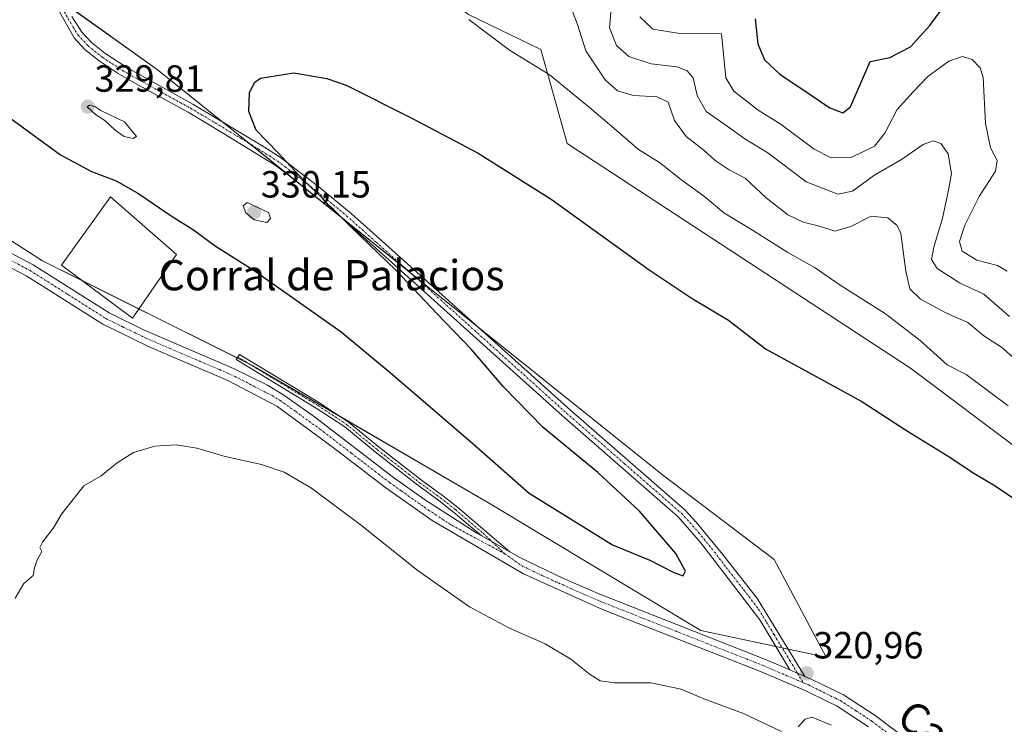
# Model space of a CAD drawing. Units: metres. Extents: x 594336 to 597805, y 4689743 to 4692104.
# Drawn here: x 596495 to 596756, y 4690926 to 4691112 of the extents above; entities that cross this region are included whole.
import ezdxf
from ezdxf.enums import TextEntityAlignment as Align

# ---------------------------------------------------------------- set-up
doc = ezdxf.new("R2010")
doc.units = ezdxf.units.M
doc.header["$MEASUREMENT"] = 0
doc.linetypes.add('TRAZO_Y_PUNTO', pattern=[1, 0.5, -0.25, 0, -0.25])
for name, color, linetype, lineweight in [('Camino', 19, 'Continuous', 0), ('Camino Cxs', 19, 'Continuous', 0), ('Camino eje', 39, 'TRAZO_Y_PUNTO', 13), ('Carátula', 7, 'Continuous', 5), ('Cultivos herbáceos CxS', 92, 'Continuous', 0), ('Curva de nivel maestra', 36, 'Continuous', 30), ('Curva de nivel normal', 36, 'Continuous', 0), ('Edificación industrial', 135, 'Continuous', 13), ('Edificación industrial Cxs', 135, 'Continuous', 13), ('Matorral', 135, 'Continuous', 0), ('Matorral CxS', 135, 'Continuous', 0), ('Pastizal CxS', 92, 'Continuous', 0), ('Punto de cota en terreno', 7, 'Continuous', 0), ('Rótulo de punto de cota en terreno', 19, 'Continuous', 0), ('Texto cartográfico', 19, 'Continuous', 0)]:
    doc.layers.add(name, color=color, linetype=linetype, lineweight=lineweight)
doc.styles.add('Arial', font='txt', dxfattribs={"height": 0.2})

# ---------------------------------------------------------------- blocks, each defined once
blk = doc.blocks.new('*U159')
at = {"layer": 'Cultivos herbáceos CxS', "color": 92, "linetype": 'Continuous', "lineweight": 0}
blk.add_polyline3d([(596457.4, 4691076.1, 321.46), (596501.01, 4691048.17, 321.36), (596556.69, 4691020.42, 321.69), (596619.49, 4690983.88, 322.84), (596675.25, 4690950.41, 321.31), (596708.39, 4690943.28, 321.05), (596694.66, 4690969.12, 321.49), (596665.1, 4690991.54, 322.3), (596602.09, 4691042.05, 324.17), (596531.37, 4691098.79, 325.81), (596504.4, 4691118.08, 326.35), (596498.47, 4691131.96, 326.23), (596497.61, 4691147.19, 326.62), (596503.57, 4691173.32, 327.51), (596508.28, 4691197.52, 329.97), (596548.19, 4691162.55, 331.38), (596613.72, 4691113.35, 330.1), (596632.91, 4691104.11, 330.83), (596639.9, 4691079.26, 327.22), (596730.73, 4691019.82, 327.79), (596790.23, 4690975.14, 326.82)], dxfattribs=at)
blk = doc.blocks.new('*U163')
at = {"layer": 'Curva de nivel normal', "color": 36, "linetype": 'Continuous', "lineweight": 0}
for points in [[(596493.72, 4690958.95, 320), (596496.08, 4690962.78, 320), (596498.56, 4690964.95, 320), (596498.9, 4690966.95, 320), (596499.56, 4690969.06, 320), (596500.81, 4690971.27, 320), (596500.32, 4690972.3, 320), (596500.98, 4690973.73, 320), (596504.1, 4690977.84, 320), (596505.98, 4690981.17, 320), (596511.96, 4690988.62, 320), (596516.5, 4690991.28, 320), (596520.72, 4690994.73, 320), (596525.05, 4690997.48, 320), (596530.72, 4690999.15, 320), (596536.49, 4690999.51, 320), (596541.81, 4690998.63, 320), (596549.38, 4690996.39, 320), (596558.92, 4690994.31, 320), (596564.98, 4690992.3, 320), (596572.23, 4690988.06, 320), (596585.1, 4690978.43, 320), (596600.39, 4690966.17, 320), (596614.04, 4690956.65, 320), (596624.64, 4690951.02, 320), (596634.02, 4690946.86, 320), (596640.81, 4690942.83, 320), (596645.7, 4690938.88, 320), (596648.62, 4690937.08, 320), (596652.39, 4690936.53, 320), (596662.05, 4690936.51, 320), (596670.05, 4690934.86, 320), (596676.05, 4690932.27, 320), (596686.57, 4690928.38, 320), (596696.56, 4690923.67, 320)], [(596701.03, 4690924.84, 320), (596702.84, 4690926.9, 320), (596704.72, 4690927.44, 320), (596709.72, 4690925.32, 320)]]:
    blk.add_polyline3d(points, dxfattribs=at)
blk = doc.blocks.new('*U169')
at = {"layer": 'Curva de nivel normal', "color": 36, "linetype": 'Continuous', "lineweight": 0}
blk.add_polyline3d([(596651.8, 4691118.08, 340), (596651.03, 4691109.83, 340), (596652.92, 4691105.2, 340), (596656.23, 4691102.29, 340), (596662.11, 4691100.33, 340), (596668.86, 4691099.56, 340), (596671.66, 4691098.5, 340), (596673.25, 4691096.59, 340), (596674.28, 4691091.97, 340), (596676.62, 4691087.74, 340), (596682.22, 4691083.8, 340), (596686.92, 4691080.45, 340), (596692.97, 4691076.75, 340), (596703.13, 4691069.1, 340), (596711.52, 4691065.88, 340), (596715.39, 4691066.67, 340), (596721.05, 4691070.8, 340), (596728.39, 4691075.03, 340), (596734.05, 4691078.98, 340), (596736.72, 4691079.99, 340), (596738.75, 4691079.28, 340), (596740.72, 4691076.51, 340), (596741.61, 4691071.31, 340), (596740.73, 4691066.43, 340), (596739.25, 4691059.48, 340), (596736.95, 4691051.85, 340), (596736.33, 4691048.53, 340), (596737.8, 4691046.21, 340), (596743.71, 4691042.38, 340), (596750.19, 4691039.34, 340), (596756.94, 4691033.48, 340)], dxfattribs=at)
blk = doc.blocks.new('*U174')
at = {"layer": 'Curva de nivel normal', "color": 36, "linetype": 'Continuous', "lineweight": 0}
blk.add_polyline3d([(596756.36, 4691045.46, 345), (596753.78, 4691047, 345), (596748.29, 4691048.34, 345), (596744.4, 4691050.8, 345), (596743.67, 4691053.28, 345), (596745.12, 4691057.68, 345), (596748.94, 4691065.22, 345), (596753.22, 4691071.92, 345), (596753.72, 4691074.72, 345), (596751.89, 4691078.12, 345), (596750.61, 4691084.51, 345), (596749.98, 4691096.71, 345), (596749.18, 4691099.26, 345), (596747.05, 4691101.52, 345), (596744.5, 4691102.3, 345), (596740.86, 4691101, 345), (596735.34, 4691096.97, 345), (596731.44, 4691092.92, 345), (596727.18, 4691088.28, 345), (596723.96, 4691081.95, 345), (596721.2, 4691078.58, 345), (596715.05, 4691075.57, 345), (596709.72, 4691075.49, 345), (596705.23, 4691077.74, 345), (596696.5, 4691084.29, 345), (596690.4, 4691088.1, 345), (596683.94, 4691093.08, 345), (596681.9, 4691096.6, 345), (596680.72, 4691108.26, 345), (596669.16, 4691108.48, 345), (596662.51, 4691109.54, 345), (596659.06, 4691112.81, 345)], dxfattribs=at)
blk = doc.blocks.new('*U175')
at = {"layer": 'Curva de nivel normal', "color": 36, "linetype": 'Continuous', "lineweight": 0}
blk.add_polyline3d([(596613.83, 4691112.04, 330), (596624.56, 4691103.97, 330), (596635.08, 4691097.5, 330), (596645.74, 4691088.74, 330), (596652.8, 4691082.82, 330), (596658.72, 4691077.62, 330), (596664.31, 4691074.21, 330), (596669.89, 4691069.79, 330), (596676.28, 4691065.18, 330), (596681.31, 4691060.87, 330), (596688.92, 4691056.3, 330), (596698.26, 4691050.41, 330), (596705.51, 4691046.36, 330), (596711.84, 4691041.96, 330), (596724.11, 4691034.14, 330), (596733.34, 4691027.16, 330), (596740.47, 4691020.7, 330), (596745.51, 4691018.08, 330), (596756.56, 4691009.83, 330)], dxfattribs=at)
blk = doc.blocks.new('*U177')
at = {"layer": 'Curva de nivel normal', "color": 36, "linetype": 'Continuous', "lineweight": 0}
blk.add_polyline3d([(596640.97, 4691114.9, 335), (596642.59, 4691110.71, 335), (596644.84, 4691103.79, 335), (596649.9, 4691096.12, 335), (596653.15, 4691093.18, 335), (596657.42, 4691091.95, 335), (596663.72, 4691091.6, 335), (596666.6, 4691090.2, 335), (596668.25, 4691085.34, 335), (596671.37, 4691081.1, 335), (596676.08, 4691077.48, 335), (596679.05, 4691074.76, 335), (596682.72, 4691072.28, 335), (596687.01, 4691070.07, 335), (596692.51, 4691064.88, 335), (596698.23, 4691060.36, 335), (596702.31, 4691058.45, 335), (596706.62, 4691057.36, 335), (596710.69, 4691056.09, 335), (596714.94, 4691057.26, 335), (596720.36, 4691060.02, 335), (596724.72, 4691059.56, 335), (596727.23, 4691057.56, 335), (596728.18, 4691055.43, 335), (596729.51, 4691045.46, 335), (596730.59, 4691040.82, 335), (596733.39, 4691038.09, 335), (596740.23, 4691034.33, 335), (596745.89, 4691031.92, 335), (596750.14, 4691028.36, 335), (596754.82, 4691025.38, 335), (596773.72, 4691008.78, 335)], dxfattribs=at)
blk = doc.blocks.new('*U196')
at = {"layer": 'Curva de nivel maestra', "color": 36, "linetype": 'Continuous', "lineweight": 30}
blk.add_polyline3d([(596490.08, 4691087.72, 325), (596505.73, 4691076.29, 325), (596513.93, 4691071.83, 325), (596520.48, 4691069.38, 325), (596526.19, 4691066.11, 325), (596535.3, 4691059.96, 325), (596540.97, 4691056.37, 325), (596546.7, 4691052.2, 325), (596557.05, 4691045.66, 325), (596580.05, 4691029.4, 325), (596593.06, 4691018.63, 325), (596614.98, 4690999.74, 325), (596629.84, 4690986.74, 325), (596651.84, 4690973.06, 325), (596661.76, 4690968.99, 325), (596667.94, 4690965.77, 325), (596670.54, 4690964.87, 325), (596671.21, 4690966.09, 325), (596668.66, 4690970.73, 325), (596659, 4690981.94, 325), (596647.94, 4690992.17, 325), (596633.52, 4691004.09, 325), (596622.99, 4691014.88, 325), (596614.54, 4691024.77, 325), (596605.38, 4691034.28, 325), (596594.52, 4691045.75, 325), (596582.63, 4691057.2, 325), (596578.14, 4691061.7, 325), (596576.68, 4691062.91, 325), (596575.11, 4691064.75, 325), (596570.04, 4691069.56, 325), (596563.25, 4691076.89, 325), (596557.57, 4691082.8, 325), (596555.63, 4691087.75, 325), (596555.76, 4691092.73, 325), (596557.18, 4691095.5, 325), (596558.7, 4691096.57, 325), (596567.52, 4691097.92, 325), (596576.28, 4691096.48, 325), (596581.39, 4691094.73, 325), (596598.71, 4691085.97, 325), (596616.35, 4691076.71, 325), (596635.62, 4691064.52, 325), (596661.61, 4691045.84, 325), (596672.96, 4691038.2, 325), (596682.57, 4691032.46, 325), (596692.38, 4691024.94, 325), (596703.82, 4691018.68, 325), (596717.85, 4691010.94, 325), (596729.7, 4691003.31, 325), (596741.13, 4690996.24, 325), (596747.1, 4690992.3, 325), (596753.18, 4690988.68, 325), (596761.9, 4690982.71, 325)], dxfattribs=at)
blk = doc.blocks.new('*U198')
at = {"layer": 'Curva de nivel maestra', "color": 36, "linetype": 'Continuous', "lineweight": 30}
blk.add_polyline3d([(596689.61, 4691112.26, 350), (596690.36, 4691105.61, 350), (596692.06, 4691101.38, 350), (596696.25, 4691097.48, 350), (596700.88, 4691094.45, 350), (596709.42, 4691088.65, 350), (596712.85, 4691087.35, 350), (596714.87, 4691088.95, 350), (596720.04, 4691100.95, 350), (596725.3, 4691102.04, 350), (596730.71, 4691104.8, 350), (596735.82, 4691110.47, 350), (596740.62, 4691116.95, 350)], dxfattribs=at)
blk = doc.blocks.new('5PATER')
at = {"layer": 'Carátula', "linetype": 'Continuous', "lineweight": 5}
h = blk.add_hatch(color=250, dxfattribs=at)
edge = h.paths.add_edge_path()
edge.add_ellipse((0, 0.01), major_axis=(-1.33, -1.34), ratio=0.999422, start_angle=0, end_angle=360)

msp = doc.modelspace()

# ---------------------------------------------------------------- linework, layer by layer
at = {"layer": 'Camino', "color": 19, "linetype": 'Continuous', "lineweight": 0}
for points in [[(596698.83, 4690939.93, 321.02), (596690.86, 4690953.2, 321.79), (596675.25, 4690973.58, 322.69), (596669.22, 4690980.49, 322.84), (596638.59, 4691007.2, 323.1), (596595.97, 4691045.53, 324.48), (596580.23, 4691059.55, 325.09), (596566.45, 4691070.61, 325.4), (596562.56, 4691073.5, 325.35), (596548.9, 4691081.94, 325.87), (596539.55, 4691087.51, 326.11), (596526.38, 4691094.66, 326.43), (596521.05, 4691097.81, 326.52), (596516.03, 4691101.1, 326.7), (596512.22, 4691104.15, 326.52), (596509.41, 4691107.18, 326.54), (596504.72, 4691115.5, 326.36)], [(596508.76, 4691112.9, 326.32), (596511.44, 4691108.67, 326.34), (596513.93, 4691105.99, 326.37), (596517.5, 4691103.13, 326.33), (596523.3, 4691099.38, 326.19), (596540.79, 4691089.69, 325.66), (596559.76, 4691078.27, 325.03), (596563.97, 4691075.58, 325.03), (596574.13, 4691067.81, 324.81), (596582.72, 4691060.69, 324.59), (596606.8, 4691039.16, 323.73), (596640.84, 4691008.55, 322.79), (596670.99, 4690982.27, 322.48), (596674.03, 4690979.05, 322.37), (596680.96, 4690970.6, 322.23), (596690.22, 4690958.79, 321.74), (596702.81, 4690938.23, 320.93)], [(596719.63, 4690924.88, 320.52), (596711.33, 4690930.31, 320.69), (596708.8, 4690931.55, 320.63), (596703.01, 4690934.4, 320.7), (596691.03, 4690939.53, 320.79), (596649.24, 4690955.97, 320.99), (596628.27, 4690965.36, 321.03), (596604.17, 4690979.46, 320.99), (596591.89, 4690988.1, 321.04), (596577.62, 4690999.1, 320.91), (596563.02, 4691009.76, 321.08), (596550.05, 4691016.57, 321.12), (596529.24, 4691025.46, 321.05), (596516.93, 4691031.43, 321.04), (596496.83, 4691044.15, 321.15), (596475.05, 4691055.56, 321.32), (596449.45, 4691069.84, 321.47), (596439.01, 4691074.69, 321.62), (596435.14, 4691076.49, 321.52), (596428.61, 4691079.25, 321.46), (596428.22, 4691079.66, 321.46)], [(596476.69, 4691058.58, 321.39), (596498.55, 4691047.14, 321.28), (596518.61, 4691034.44, 321.24), (596527.57, 4691030.01, 321.32), (596551.53, 4691019.68, 321.38), (596560.53, 4691015.31, 321.43), (596564.84, 4691012.69, 321.47), (596573, 4691006.89, 321.35), (596593.93, 4690990.87, 321.36), (596602.06, 4690985.05, 321.36), (596614.48, 4690977.14, 321.34), (596615.78, 4690976.22, 321.36), (596617.08, 4690975.48, 321.4)], [(596617.08, 4690975.48, 321.4), (596609.8, 4690981.73, 321.57), (596605.86, 4690984.8, 321.64), (596600.34, 4690988.84, 321.6), (596589.14, 4690997.55, 321.59), (596581.02, 4691004.23, 321.6), (596573.46, 4691009.23, 321.58), (596552.27, 4691022.05, 321.62), (596553.11, 4691023.44, 321.78), (596574.33, 4691010.6, 321.8), (596581.98, 4691005.54, 321.78), (596590.15, 4690998.82, 321.75), (596601.31, 4690990.13, 321.78), (596606.88, 4690986.06, 321.83), (596610.82, 4690982.99, 321.74), (596618.14, 4690976.71, 321.61), (596624.71, 4690971.18, 321.44)], [(596624.71, 4690971.18, 321.44), (596617.08, 4690975.48, 321.4)], [(596624.71, 4690971.18, 321.44), (596617.08, 4690975.48, 321.4)], [(596624.71, 4690971.18, 321.44), (596627.53, 4690969.59, 321.44), (596638.89, 4690964.14, 321.49), (596648.06, 4690960.17, 321.51), (596692.34, 4690942.71, 321.18), (596698.83, 4690939.93, 321.02)], [(596702.81, 4690938.23, 320.93), (596698.83, 4690939.93, 321.02)], [(596702.81, 4690938.23, 320.93), (596698.83, 4690939.93, 321.02)], [(596702.81, 4690938.23, 320.93), (596704.45, 4690937.53, 320.9), (596713.04, 4690933.31, 320.89), (596721.41, 4690927.85, 320.76), (596733.59, 4690918.69, 320.69)]]:
    msp.add_polyline3d(points, dxfattribs=at)
at = {"layer": 'Camino Cxs', "color": 19, "linetype": 'Continuous', "lineweight": 0}
for points in [[(596508.76, 4691112.9, 326.32), (596511.44, 4691108.67, 326.34), (596513.93, 4691105.99, 326.37), (596517.5, 4691103.13, 326.33), (596523.3, 4691099.38, 326.19), (596540.79, 4691089.69, 325.66), (596559.76, 4691078.27, 325.03), (596563.97, 4691075.58, 325.03), (596574.13, 4691067.81, 324.81), (596582.72, 4691060.69, 324.59), (596606.8, 4691039.16, 323.73), (596640.84, 4691008.55, 322.79), (596670.99, 4690982.27, 322.48), (596674.03, 4690979.05, 322.37), (596680.96, 4690970.6, 322.23), (596690.22, 4690958.79, 321.74), (596702.81, 4690938.23, 320.93), (596698.83, 4690939.93, 321.02), (596690.86, 4690953.2, 321.79), (596675.25, 4690973.58, 322.69), (596669.22, 4690980.49, 322.84), (596638.59, 4691007.2, 323.1), (596595.97, 4691045.53, 324.48), (596580.23, 4691059.55, 325.09), (596566.45, 4691070.61, 325.4), (596562.56, 4691073.5, 325.35), (596548.9, 4691081.94, 325.87), (596539.55, 4691087.51, 326.11), (596526.38, 4691094.66, 326.43), (596521.05, 4691097.81, 326.52), (596516.03, 4691101.1, 326.7), (596512.22, 4691104.15, 326.52), (596509.41, 4691107.18, 326.54), (596504.72, 4691115.5, 326.36)], [(596476.69, 4691058.58, 321.39), (596498.55, 4691047.14, 321.28), (596518.61, 4691034.44, 321.24), (596527.57, 4691030.01, 321.32), (596551.53, 4691019.68, 321.38), (596560.53, 4691015.31, 321.43), (596564.84, 4691012.69, 321.47), (596573, 4691006.89, 321.35), (596593.93, 4690990.87, 321.36), (596602.06, 4690985.05, 321.36), (596614.48, 4690977.14, 321.34), (596615.78, 4690976.22, 321.36), (596617.08, 4690975.48, 321.4), (596617.08, 4690975.48, 321.4), (596624.71, 4690971.18, 321.44), (596627.53, 4690969.59, 321.44), (596638.89, 4690964.14, 321.49), (596648.06, 4690960.17, 321.51), (596692.34, 4690942.71, 321.18), (596698.83, 4690939.93, 321.02), (596702.81, 4690938.23, 320.93), (596704.45, 4690937.53, 320.9), (596713.04, 4690933.31, 320.89), (596721.41, 4690927.85, 320.76), (596733.59, 4690918.69, 320.69)], [(596719.63, 4690924.88, 320.52), (596711.33, 4690930.31, 320.69), (596708.8, 4690931.55, 320.63), (596703.01, 4690934.4, 320.7), (596691.03, 4690939.53, 320.79), (596649.24, 4690955.97, 320.99), (596628.27, 4690965.36, 321.03), (596604.17, 4690979.46, 320.99), (596591.89, 4690988.1, 321.04), (596577.62, 4690999.1, 320.91), (596563.02, 4691009.76, 321.08), (596550.05, 4691016.57, 321.12), (596529.24, 4691025.46, 321.05), (596516.93, 4691031.43, 321.04), (596496.83, 4691044.15, 321.15), (596475.05, 4691055.56, 321.32)]]:
    msp.add_polyline3d(points, dxfattribs=at)
msp.add_polyline3d([(596624.71, 4690971.18, 321.44), (596617.08, 4690975.48, 321.4), (596609.8, 4690981.73, 321.57), (596605.86, 4690984.8, 321.64), (596600.34, 4690988.84, 321.6), (596589.14, 4690997.55, 321.59), (596581.02, 4691004.23, 321.6), (596573.46, 4691009.23, 321.58), (596552.27, 4691022.05, 321.62), (596553.11, 4691023.44, 321.78), (596574.33, 4691010.6, 321.8), (596581.98, 4691005.54, 321.78), (596590.15, 4690998.82, 321.75), (596601.31, 4690990.13, 321.78), (596606.88, 4690986.06, 321.83), (596610.82, 4690982.99, 321.74), (596618.14, 4690976.71, 321.61), (596624.71, 4690971.18, 321.44)], close=True, dxfattribs=at)
at = {"layer": 'Camino eje', "color": 39, "linetype": 'TRAZO_Y_PUNTO', "lineweight": 13}
for points in [[(596506.74, 4691114.2, 326.35), (596509.09, 4691110.04, 326.38), (596510.43, 4691107.93, 326.42), (596513.08, 4691105.07, 326.44), (596516.77, 4691102.12, 326.49), (596519.28, 4691100.47, 326.45), (596522.18, 4691098.6, 326.26), (596524.84, 4691097.02, 326.35), (596533.59, 4691092.18, 326.15), (596540.17, 4691088.6, 325.79), (596544.85, 4691085.82, 325.77), (596554.33, 4691080.11, 325.45), (596561.16, 4691075.89, 325.23), (596563.27, 4691074.54, 325.18), (596565.21, 4691073.1, 325.17), (596570.29, 4691069.21, 325.04), (596577.18, 4691063.68, 324.85), (596581.48, 4691060.12, 324.73), (596589.35, 4691053.11, 324.53), (596601.39, 4691042.35, 324.2), (596639.72, 4691007.88, 322.92), (596655.03, 4690994.52, 322.79), (596670.11, 4690981.38, 322.63), (596671.63, 4690979.77, 322.47), (596674.64, 4690976.32, 322.59), (596678.11, 4690972.09, 322.43), (596682.01, 4690967, 322.29), (596686.64, 4690961.09, 322.05), (596690.54, 4690956, 321.77), (596692.62, 4690952.59, 321.67), (596694.62, 4690949.28, 321.6), (596698.83, 4690942.4, 321.19), (596700.82, 4690939.08, 320.95), (596702.36, 4690936.55, 320.82)], [(596486.76, 4691051.37, 321.28), (596497.69, 4691045.65, 321.22), (596507.72, 4691039.3, 321.22), (596517.77, 4691032.94, 321.15), (596522.25, 4691030.72, 321.13), (596528.41, 4691027.74, 321.17), (596537.39, 4691023.86, 321.22), (596547.8, 4691019.42, 321.27), (596550.79, 4691018.13, 321.24), (596553.83, 4691016.65, 321.26), (596560.32, 4691013.24, 321.24), (596561.78, 4691012.54, 321.22), (596563.93, 4691011.23, 321.27), (596568.01, 4691008.33, 321.21), (596575.31, 4691003, 321.09), (596582.74, 4690997.31, 321.15), (596589.87, 4690991.81, 321.18), (596592.91, 4690989.49, 321.21), (596595.92, 4690987.33, 321.13), (596602.06, 4690983.01, 321.15), (596603.12, 4690982.26, 321.17), (596609.32, 4690978.21, 321.21), (596623.35, 4690970.67, 321.33)], [(596552.69, 4691022.75, 321.7), (596573.9, 4691009.92, 321.69), (596581.5, 4691004.89, 321.69), (596589.65, 4690998.19, 321.67), (596592.45, 4690996.01, 321.68), (596598.03, 4690991.66, 321.66), (596600.83, 4690989.49, 321.69), (596606.37, 4690985.43, 321.74), (596610.31, 4690982.36, 321.65), (596617.61, 4690976.1, 321.5), (596623.35, 4690970.67, 321.33)], [(596623.35, 4690970.67, 321.33), (596627.9, 4690967.48, 321.24), (596633.58, 4690964.75, 321.32), (596644.07, 4690960.06, 321.25), (596648.65, 4690958.07, 321.22), (596660.31, 4690953.47, 321.19), (596681.2, 4690945.25, 320.93), (596691.69, 4690941.12, 320.99), (596700.92, 4690937.17, 320.84), (596702.36, 4690936.55, 320.82)], [(596702.36, 4690936.55, 320.82), (596703.73, 4690935.97, 320.8), (596706.63, 4690934.54, 320.8), (596710.92, 4690932.43, 320.81), (596712.19, 4690931.81, 320.8), (596716.37, 4690929.08, 320.78), (596720.52, 4690926.37, 320.67), (596726.61, 4690921.79, 320.57)]]:
    msp.add_polyline3d(points, dxfattribs=at)
at = {"layer": 'Cultivos herbáceos CxS', "color": 92, "linetype": 'Continuous', "lineweight": 0}
for points in [[(596508.28, 4691197.52, 329.97), (596503.57, 4691173.32, 327.51), (596498.53, 4691151.23, 326.74), (596497.67, 4691147.46, 326.63), (596497.61, 4691147.19, 326.62), (596498.17, 4691137.33, 326.42), (596498.47, 4691131.96, 326.23), (596500.67, 4691126.82, 326.25), (596504.4, 4691118.08, 326.35), (596505.33, 4691117.42, 326.35), (596507.44, 4691115.91, 326.34), (596531.37, 4691098.79, 325.81), (596548.49, 4691085.05, 325.42), (596555.77, 4691079.22, 325.32), (596598.43, 4691044.99, 324.18), (596602.09, 4691042.05, 324.17), (596615.86, 4691031.01, 323.49), (596665.1, 4690991.54, 322.3), (596694.66, 4690969.12, 321.49), (596708.39, 4690943.28, 321.05), (596698.4, 4690945.43, 321.28)], [(596955.62, 4690876.71, 332.62), (596953.92, 4690877.06, 332.33), (596931.52, 4690888.16, 330.58), (596864.87, 4690923.6, 324.94), (596790.23, 4690975.14, 326.82), (596730.73, 4691019.82, 327.79), (596639.9, 4691079.26, 327.22), (596632.91, 4691104.11, 330.83), (596613.72, 4691113.35, 330.1), (596548.19, 4691162.55, 331.38), (596508.28, 4691197.52, 329.97)], [(596698.4, 4690945.43, 321.28), (596696.75, 4690945.79, 321.39), (596695.1, 4690946.14, 321.48), (596675.25, 4690950.41, 321.31), (596619.49, 4690983.88, 322.84), (596579.94, 4691006.89, 321.75), (596556.69, 4691020.42, 321.69), (596555.82, 4691020.85, 321.69), (596552.53, 4691022.49, 321.67), (596526.48, 4691035.48, 321.58), (596511.46, 4691042.96, 321.63), (596501.01, 4691048.17, 321.36), (596457.4, 4691076.1, 321.46)]]:
    msp.add_polyline3d(points, dxfattribs=at)
at = {"layer": 'Curva de nivel normal', "color": 36, "linetype": 'Continuous', "lineweight": 0}
for points in [[(596525, 4691080.54, 330), (596525.9, 4691081.09, 330), (596522.72, 4691084.98, 330), (596516.44, 4691088.01, 330), (596514.84, 4691089.07, 330), (596513.43, 4691089.38, 330), (596512.8, 4691088.91, 330), (596515.01, 4691086.9, 330), (596517.46, 4691085.36, 330), (596520.24, 4691082.8, 330), (596522.65, 4691081.1, 330), (596525, 4691080.54, 330)], [(596560.33, 4691058.3, 330), (596561.33, 4691059.4, 330), (596560.77, 4691060.95, 330), (596555.18, 4691063.66, 330), (596554.15, 4691062.79, 330), (596554.81, 4691060.94, 330), (596557.03, 4691059.05, 330), (596560.33, 4691058.3, 330)]]:
    msp.add_polyline3d(points, dxfattribs=at)
at = {"layer": 'Edificación industrial', "color": 135, "linetype": 'Continuous', "lineweight": 13}
msp.add_polyline3d([(596536.48, 4691049.88, 323.64), (596524.78, 4691033.03, 321.74), (596506.03, 4691047.01, 322.12), (596518.98, 4691065.17, 324.37), (596536.48, 4691049.88, 323.64)], dxfattribs=at)
at = {"layer": 'Edificación industrial Cxs', "color": 135, "linetype": 'Continuous', "lineweight": 13}
msp.add_polyline3d([(596536.48, 4691049.88, 323.64), (596524.78, 4691033.03, 321.74), (596506.03, 4691047.01, 322.12), (596518.98, 4691065.17, 324.37), (596536.48, 4691049.88, 323.64)], close=True, dxfattribs=at)
at = {"layer": 'Matorral', "color": 135, "linetype": 'Continuous', "lineweight": 0}
msp.add_polyline3d([(596955.62, 4690876.71, 332.62), (596953.92, 4690877.06, 332.33), (596931.52, 4690888.16, 330.58), (596864.87, 4690923.6, 324.94), (596790.23, 4690975.14, 326.82), (596730.73, 4691019.82, 327.79), (596639.9, 4691079.26, 327.22), (596632.91, 4691104.11, 330.83), (596613.72, 4691113.35, 330.1), (596548.19, 4691162.55, 331.38), (596508.28, 4691197.52, 329.97)], dxfattribs=at)
at = {"layer": 'Matorral CxS', "color": 135, "linetype": 'Continuous', "lineweight": 0}
msp.add_polyline3d([(596790.23, 4690975.14, 326.82), (596730.73, 4691019.82, 327.79), (596639.9, 4691079.26, 327.22), (596632.91, 4691104.11, 330.83), (596613.72, 4691113.35, 330.1), (596548.19, 4691162.55, 331.38), (596508.28, 4691197.52, 329.97), (596502.4, 4691208.23, 330.78), (596495.72, 4691230.36, 331.14), (596503.96, 4691298.15, 329.42), (596513.5, 4691314.45, 330.33), (596527.09, 4691362.3, 332.02), (596529.19, 4691380.18, 332.72), (596550.22, 4691381.23, 333.46), (596574.32, 4691366.8, 334.74), (596587.9, 4691351.12, 335.78), (596633.76, 4691258.44, 349.65), (596659.41, 4691200.4, 355.4), (596667.24, 4691183.38, 354.55), (596690.36, 4691185.48, 357.14), (596733.05, 4691160.84, 354.29), (596758.69, 4691123.43, 348.29)], dxfattribs=at)
at = {"layer": 'Pastizal CxS', "color": 92, "linetype": 'Continuous', "lineweight": 0}
for points in [[(596527.09, 4691362.3, 332.02), (596513.5, 4691314.45, 330.33), (596503.96, 4691298.15, 329.42), (596495.72, 4691230.36, 331.14), (596502.4, 4691208.23, 330.78), (596508.28, 4691197.52, 329.97), (596503.57, 4691173.32, 327.51), (596497.61, 4691147.19, 326.62), (596498.47, 4691131.96, 326.23), (596504.4, 4691118.08, 326.35), (596531.37, 4691098.79, 325.81), (596602.09, 4691042.05, 324.17), (596665.1, 4690991.54, 322.3), (596694.66, 4690969.12, 321.49), (596708.39, 4690943.28, 321.05), (596675.25, 4690950.41, 321.31), (596619.49, 4690983.88, 322.84), (596556.69, 4691020.42, 321.69), (596501.01, 4691048.17, 321.36), (596457.4, 4691076.1, 321.46)], [(596508.28, 4691197.52, 329.97), (596503.57, 4691173.32, 327.51), (596498.53, 4691151.23, 326.74), (596497.67, 4691147.46, 326.63), (596497.61, 4691147.19, 326.62), (596498.17, 4691137.33, 326.42), (596498.47, 4691131.96, 326.23), (596500.67, 4691126.82, 326.25), (596504.4, 4691118.08, 326.35), (596505.33, 4691117.42, 326.35), (596507.44, 4691115.91, 326.34), (596531.37, 4691098.79, 325.81), (596548.49, 4691085.05, 325.42), (596555.77, 4691079.22, 325.32), (596598.43, 4691044.99, 324.18), (596602.09, 4691042.05, 324.17), (596615.86, 4691031.01, 323.49), (596665.1, 4690991.54, 322.3), (596694.66, 4690969.12, 321.49), (596708.39, 4690943.28, 321.05), (596698.4, 4690945.43, 321.28)], [(596698.4, 4690945.43, 321.28), (596696.75, 4690945.79, 321.39), (596695.1, 4690946.14, 321.48), (596675.25, 4690950.41, 321.31), (596619.49, 4690983.88, 322.84), (596579.94, 4691006.89, 321.75), (596556.69, 4691020.42, 321.69), (596555.82, 4691020.85, 321.69), (596552.53, 4691022.49, 321.67), (596526.48, 4691035.48, 321.58), (596511.46, 4691042.96, 321.63), (596501.01, 4691048.17, 321.36), (596457.4, 4691076.1, 321.46)]]:
    msp.add_polyline3d(points, dxfattribs=at)

# ---------------------------------------------------------------- block references
at = {"layer": 'Cultivos herbáceos CxS', "color": 92, "linetype": 'Continuous', "lineweight": 0}
msp.add_blockref('*U159', (0, 0), dxfattribs=at)
at = {"layer": 'Curva de nivel maestra', "color": 36, "linetype": 'Continuous', "lineweight": 30}
for name in ['*U198', '*U196']:
    msp.add_blockref(name, (0, 0), dxfattribs=at)
at = {"layer": 'Curva de nivel normal', "color": 36, "linetype": 'Continuous', "lineweight": 0}
for name in ['*U174', '*U169', '*U177', '*U175', '*U163']:
    msp.add_blockref(name, (0, 0), dxfattribs=at)
at = {"layer": 'Punto de cota en terreno', "linetype": 'Continuous', "lineweight": 0}
for p in [(596513, 4691089, 329.81), (596557, 4691061, 330.15), (596703.25, 4690939.03, 320.96)]:
    msp.add_blockref('5PATER', p, dxfattribs=at)

# ---------------------------------------------------------------- texts
at = {"layer": 'Rótulo de punto de cota en terreno', "color": 19, "linetype": 'Continuous', "lineweight": 0, "style": 'Arial'}
for s, p in [('329,81', (596514.76, 4691090.76)), ('330,15', (596558.76, 4691062.76)), ('320,96', (596705.01, 4690940.79))]:
    msp.add_text(s, height=7, dxfattribs=at).set_placement(p, align=Align.BOTTOM_LEFT)
at = {"layer": 'Texto cartográfico', "color": 19, "linetype": 'Continuous', "lineweight": 0, "style": 'Arial'}
msp.add_text('Corral de Palacios', height=8, dxfattribs=at).set_placement((596577.52, 4691044.4), align=Align.MIDDLE_CENTER)
msp.add_text('Camino de la Sierra', height=8, rotation=-35.4018, dxfattribs=at).set_placement((596769.26, 4690900.64), align=Align.MIDDLE_CENTER)

doc.saveas('drawing.dxf')
